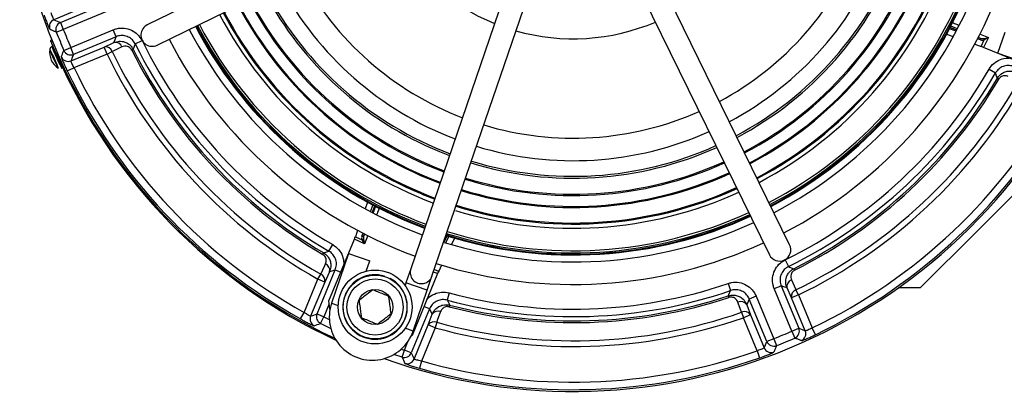
# Model space of a CAD drawing. Units: millimetres. Extents: x -5 to 599, y -5 to 425.
# Drawn here: x 264 to 290, y 265 to 275 of the extents above; entities that cross this region are included whole.
import ezdxf

# ---------------------------------------------------------------- set-up
doc = ezdxf.new("R2010")
doc.units = ezdxf.units.MM

msp = doc.modelspace()

# ---------------------------------------------------------------- linework, layer by layer
at = {"color": 0, "linetype": 'Continuous', "lineweight": 25}
for p, q in [((276.516, 279.312), (267.291, 274.791)), ((267.555, 274.252), (276.78, 278.773)), ((277.643, 278.013), (274.317, 268.293)), ((284.418, 268.93), (279.897, 278.155)), ((274.884, 268.099), (278.21, 277.818)), ((279.358, 277.891), (283.879, 268.666)), ((265.69, 275.297), (264.807, 274.932)), ((264.978, 274.858), (266.111, 275.328)), ((266.188, 275.143), (265.054, 274.674)), ((264.978, 274.858), (265.054, 274.674)), ((264.868, 274.6), (265.054, 274.674)), ((265.254, 274.193), (266.387, 274.662)), ((266.463, 274.478), (266.387, 274.662)), ((288.857, 274.622), (288.679, 274.685)), ((288.699, 274.723), (288.877, 274.66)), ((289.969, 274.035), (290.163, 274.602)), ((264.715, 274.385), (264.746, 274.397)), ((266.463, 274.478), (265.33, 274.008)), ((266.144, 274.201), (266.405, 274.322)), ((266.975, 274.285), (267.154, 274.373)), ((288.602, 274.543), (288.781, 274.48)), ((289.507, 274.392), (289.429, 274.42)), ((289.449, 274.458), (289.497, 274.441)), ((289.497, 274.441), (289.45, 274.461)), ((289.495, 274.55), (289.717, 274.458)), ((289.524, 274.217), (289.608, 274.394)), ((289.717, 274.458), (289.59, 274.191)), ((289.593, 274.432), (289.717, 274.458)), ((289.717, 274.458), (289.608, 274.394)), ((264.831, 274.108), (264.809, 274.098)), ((265.07, 274.113), (265.254, 274.193)), ((265.33, 274.008), (265.254, 274.193)), ((265.261, 273.835), (266.144, 274.201)), ((266.22, 274.016), (266.144, 274.201)), ((266.22, 274.016), (266.358, 274.083)), ((266.878, 274.122), (266.919, 274.143)), ((289.353, 274.277), (289.524, 274.217)), ((291.235, 273.51), (289.59, 274.191)), ((264.901, 274.029), (264.87, 274.016)), ((266.22, 274.016), (265.34, 273.652)), ((289.969, 274.035), (291.293, 273.581)), ((264.963, 273.75), (264.984, 273.76)), ((265.159, 273.565), (265.34, 273.652)), ((289.734, 273.611), (289.907, 273.511)), ((289.997, 273.347), (289.956, 273.371)), ((275.082, 271.415), (275.349, 271.309)), ((274.906, 270.989), (275.2, 270.873)), ((274.784, 270.694), (275.096, 270.571)), ((290.881, 270.759), (289.396, 269.275)), ((274.614, 270.285), (274.939, 270.157)), ((273.168, 270.068), (273.105, 269.889)), ((273.247, 269.813), (273.31, 269.991)), ((273.348, 269.971), (273.285, 269.793)), ((274.32, 269.575), (274.704, 269.424)), ((272.902, 269.317), (272.842, 269.147)), ((274.299, 269.525), (274.686, 269.373)), ((274.305, 269.539), (274.664, 269.398)), ((274.306, 269.54), (274.664, 269.398)), ((274.307, 269.544), (274.666, 269.402)), ((272.135, 267.435), (272.816, 269.08)), ((273.083, 268.953), (272.816, 269.08)), ((272.842, 269.147), (273.019, 269.062)), ((273.017, 269.163), (273.045, 269.241)), ((273.083, 268.953), (273.019, 269.062)), ((273.058, 269.077), (273.083, 268.953)), ((273.083, 269.222), (273.066, 269.173)), ((273.066, 269.173), (273.086, 269.22)), ((273.175, 269.175), (273.083, 268.953)), ((275.206, 268.997), (275.287, 269.168)), ((275.329, 269.155), (275.247, 268.984)), ((275.484, 269.109), (275.402, 268.938)), ((289.396, 269.275), (287.911, 267.79)), ((272.136, 268.763), (272.236, 268.936)), ((271.972, 268.674), (271.996, 268.714)), ((272.66, 268.701), (272.207, 267.377)), ((272.66, 268.701), (273.227, 268.507)), ((284.297, 268.529), (284.386, 268.35)), ((271.819, 267.09), (272.305, 268.264)), ((272.305, 268.264), (272.453, 268.203)), ((273.133, 268.23), (273.227, 268.507)), ((274.317, 268.293), (274.187, 267.914)), ((274.943, 268.269), (275.062, 268.227)), ((275.14, 268.39), (275.062, 268.227)), ((284.549, 268.252), (284.528, 268.294)), ((271.474, 267.129), (271.841, 268.015)), ((271.841, 268.015), (271.917, 268.148)), ((272.026, 267.938), (271.841, 268.015)), ((272.153, 268.213), (272.026, 267.938)), ((275.034, 268.162), (274.352, 266.517)), ((274.755, 267.72), (274.884, 268.099)), ((275.034, 268.162), (274.92, 268.202)), ((272.026, 267.938), (271.649, 267.028)), ((274.187, 267.914), (274.165, 267.85)), ((274.755, 267.72), (274.187, 267.914)), ((282.78, 267.901), (282.844, 267.711)), ((284.008, 267.762), (284.193, 267.838)), ((284.477, 266.628), (284.008, 267.762)), ((284.193, 267.838), (284.662, 266.705)), ((284.469, 267.518), (284.348, 267.78)), ((287.323, 267.79), (287.911, 267.79)), ((274.383, 266.632), (274.755, 267.72)), ((275.342, 267.65), (275.291, 267.456)), ((282.783, 267.572), (282.798, 267.527)), ((283.527, 267.562), (283.342, 267.486)), ((283.812, 266.353), (283.342, 267.486)), ((283.527, 267.562), (283.997, 266.429)), ((284.654, 267.595), (284.469, 267.518)), ((284.835, 266.636), (284.469, 267.518)), ((284.654, 267.595), (284.587, 267.733)), ((284.654, 267.595), (285.019, 266.714)), ((272.145, 267.356), (272.003, 267.013)), ((272.164, 267.215), (272.135, 267.435)), ((272.207, 267.377), (272.383, 267.317)), ((274.818, 267.223), (274.332, 266.049)), ((274.818, 267.223), (274.67, 267.285)), ((275.355, 267.323), (275.343, 267.278)), ((283.274, 267.335), (283.373, 267.064)), ((271.377, 266.955), (271.474, 267.129)), ((271.819, 267.09), (272.003, 267.013)), ((271.912, 266.835), (272.003, 267.013)), ((272.003, 267.013), (272.146, 266.941)), ((274.785, 266.795), (274.889, 267.08)), ((283.138, 267.133), (283.188, 266.988)), ((283.373, 267.064), (283.188, 266.988)), ((283.553, 266.107), (283.188, 266.988)), ((283.373, 267.064), (283.739, 266.181)), ((274.383, 266.632), (274.171, 266.705)), ((274.408, 265.885), (274.785, 266.795)), ((274.97, 266.719), (274.603, 265.833)), ((274.97, 266.719), (274.785, 266.795)), ((275.011, 266.866), (274.97, 266.719)), ((284.477, 266.628), (284.662, 266.705)), ((285.105, 266.534), (285.019, 266.714)), ((274.352, 266.517), (274.327, 266.497)), ((283.997, 266.429), (283.812, 266.353)), ((283.997, 266.429), (284.07, 266.243)), ((284.477, 266.628), (284.557, 266.445)), ((274.147, 266.125), (274.24, 266.35)), ((274.085, 265.935), (273.868, 266.008)), ((274.066, 266.152), (274.147, 266.125)), ((274.085, 265.935), (274.147, 266.125)), ((274.332, 266.049), (274.147, 266.125)), ((283.553, 266.107), (283.619, 265.919)), ((274.603, 265.833), (274.548, 265.641))]:
    msp.add_line(p, q, dxfattribs=at)
at = {"color": 0, "linetype": 'Continuous', "lineweight": 25, "flags": 128}
for points in [[(264.807, 274.932), (264.892, 274.895), (264.978, 274.858)], [(266.405, 274.322), (266.437, 274.408), (266.463, 274.478)], [(264.817, 274.102), (264.812, 274.112), (264.777, 274.184), (264.758, 274.216), (264.759, 274.203), (264.779, 274.148), (264.815, 274.059), (264.862, 273.95), (264.913, 273.836), (264.96, 273.736), (264.995, 273.665), (265.014, 273.633), (265.013, 273.645), (264.993, 273.7), (264.971, 273.754)], [(266.619, 274.204), (266.386, 274.096), (266.358, 274.083)], [(266.975, 274.285), (266.964, 274.258), (266.919, 274.143)], [(265.33, 274.008), (265.295, 273.921), (265.261, 273.835)], [(289.956, 273.371), (289.945, 273.403), (289.907, 273.511)], [(271.996, 268.714), (272.028, 268.725), (272.136, 268.763)], [(271.917, 268.148), (272.025, 268.382), (272.044, 268.423)], [(272.305, 268.264), (272.237, 268.241), (272.153, 268.213)], [(284.386, 268.35), (284.412, 268.339), (284.528, 268.294)], [(284.348, 267.78), (284.262, 267.812), (284.193, 267.838)], [(284.466, 267.994), (284.574, 267.761), (284.587, 267.733)], [(282.783, 267.572), (282.797, 267.603), (282.844, 267.711)], [(283.342, 267.486), (283.312, 267.419), (283.274, 267.335)], [(274.889, 267.08), (274.85, 267.159), (274.818, 267.223)], [(275.291, 267.456), (275.303, 267.431), (275.355, 267.323)], [(283.138, 267.133), (283.05, 267.374), (283.039, 267.403)], [(271.649, 267.028), (271.733, 267.058), (271.819, 267.09)], [(275.115, 267.151), (275.026, 266.909), (275.011, 266.866)], [(272.186, 266.699), (272.176, 266.704), (271.912, 266.835)], [(284.662, 266.705), (284.749, 266.67), (284.835, 266.636)], [(283.739, 266.181), (283.775, 266.267), (283.812, 266.353)], [(274.332, 266.049), (274.37, 265.966), (274.408, 265.885)]]:
    msp.add_lwpolyline(points, dxfattribs=at)
at = {"color": 0, "linetype": 'Continuous', "lineweight": 25}
for radius in [0.985, 0.85, 0.75, 0.47]:
    msp.add_circle((273.367, 267.273), radius, dxfattribs=at)
for centre, radius, start, end in [((278.648, 280.023), 14.997, 160.3637, 244.9309), ((278.648, 280.023), 5.6, 209.1802, 248.0385), ((278.648, 280.023), 8.25, 298.1933, 339.0254), ((278.648, 280.023), 8.85, 298.0519, 339.1667), ((278.648, 280.023), 9.266, 297.9646, 339.254), ((278.648, 280.023), 9.317, 297.9546, 339.2641), ((278.648, 280.023), 9.745, 297.8735, 339.3452), ((278.648, 280.023), 9.778, 297.8676, 339.3511), ((278.648, 280.023), 10.07, 297.8165, 339.4022), ((278.648, 280.023), 10.097, 297.812, 339.4067), ((278.648, 280.023), 10.512, 297.7447, 339.474), ((278.648, 280.023), 10.54, 297.7404, 339.4783), ((278.648, 280.023), 10.65, 297.7235, 339.4952), ((278.648, 280.023), 8.25, 208.1933, 249.0254), ((278.648, 280.023), 11.25, 297.6374, 339.5813), ((278.648, 280.023), 11.308, 297.6295, 339.5892), ((278.648, 280.023), 11.342, 297.625, 339.5937), ((278.648, 280.023), 11.347, 297.6244, 339.5943), ((278.648, 280.023), 11.347, 297.6244, 339.5943), ((278.648, 280.023), 11.363, 297.6222, 339.5964), ((278.648, 280.023), 11.55, 297.5977, 339.621), ((278.648, 280.023), 9.317, 207.9546, 247.5), ((278.648, 280.023), 9.266, 207.9646, 249.254), ((278.648, 280.023), 8.85, 208.0519, 249.1667), ((278.648, 280.023), 12.15, 297.5242, 339.6945), ((278.648, 280.023), 9.778, 207.8676, 247.5), ((278.648, 280.023), 9.745, 207.8735, 249.3452), ((278.648, 280.023), 10.54, 207.7404, 247.5), ((278.648, 280.023), 10.512, 207.7447, 249.474), ((278.648, 280.023), 10.097, 207.812, 247.5), ((278.648, 280.023), 10.07, 207.8165, 249.4022), ((264.883, 274.747), 0.2, 112.579, 200.8918), ((265.055, 274.673), 0.2, 112.5799, 201.3995), ((278.648, 280.023), 10.65, 207.7235, 249.5457), ((278.648, 280.023), 5.6, 254.1802, 293.0385), ((278.648, 280.023), 14.808, 201.4794, 203.5206), ((278.648, 280.023), 14.608, 201.4794, 203.5206), ((267.423, 274.521), 0.3, 116.1093, 296.1093), ((278.648, 280.023), 11.55, 207.5977, 249.621), ((278.648, 280.023), 11.363, 207.6222, 247.5), ((278.648, 280.023), 11.347, 207.6244, 247.5), ((278.648, 280.023), 11.347, 207.6244, 247.5), ((278.648, 280.023), 11.342, 207.625, 247.5), ((278.648, 280.023), 11.308, 207.6295, 247.5), ((278.648, 280.023), 11.25, 207.6374, 249.5813), ((266.446, 274.143), 0.184, 19.5013, 102.8675), ((278.648, 280.023), 12.807, 206.1772, 239.9572), ((278.648, 280.023), 12.15, 207.5242, 249.6945), ((289.474, 274.411), 0.0379, 330.4221, 53.4798), ((289.542, 274.391), 0.066, 2.8118, 39.2197), ((265.191, 274.059), 0.5, 170.5861, 237.2139), ((263.43, 273.359), 1.489, 19.9744, 31.6535), ((267.487, 275.077), 2.942, 198.5528, 209.2612), ((266.597, 274.682), 1.881, 198.1022, 209.6978), ((265.254, 274.193), 0.2, 203.6005, 292.4201), ((266.185, 274.022), 0.184, 19.4894, 102.8654), ((278.648, 280.023), 13.65, 205.7941, 240.454), ((278.648, 280.023), 13.166, 206.6267, 239.537), ((278.648, 280.023), 13.12, 206.6267, 239.537), ((278.648, 280.023), 13.007, 206.1772, 239.9572), ((263.554, 273.232), 1.425, 16.6023, 26.5207), ((278.648, 280.023), 15.03, 203.555, 245.1192), ((265.184, 274.02), 0.2, 204.1082, 292.421), ((278.648, 280.023), 13.803, 205.7941, 240.454), ((278.648, 280.023), 14.954, 205.5815, 240.9106), ((278.648, 280.023), 14.754, 205.5815, 240.9106), ((278.648, 280.023), 14.997, 250.3637, 334.9309), ((278.648, 280.023), 12.807, 296.1772, 329.9572), ((278.648, 280.023), 13.007, 296.1772, 329.9572), ((278.648, 280.023), 13.12, 296.6267, 329.537), ((278.648, 280.023), 13.166, 296.6267, 329.537), ((278.648, 280.023), 13.65, 295.7941, 330.454), ((278.648, 280.023), 13.803, 295.7941, 330.454), ((278.648, 280.023), 14.754, 295.5815, 331.2311), ((278.648, 280.023), 14.954, 295.5815, 331.2311), ((278.648, 280.023), 8.25, 253.1933, 294.0254), ((278.648, 280.023), 8.85, 253.0519, 294.1667), ((278.648, 280.023), 9.317, 252.9546, 294.2641), ((278.648, 280.023), 9.266, 252.9646, 294.254), ((278.648, 280.023), 9.778, 252.8676, 294.3511), ((278.648, 280.023), 9.745, 252.8735, 294.3452), ((278.648, 280.023), 10.097, 252.812, 294.4067), ((278.648, 280.023), 10.07, 252.8165, 294.4022), ((278.648, 280.023), 10.54, 252.7404, 294.4783), ((278.648, 280.023), 10.512, 252.7447, 294.474), ((278.648, 280.023), 10.65, 252.8512, 294.4952), ((278.648, 280.023), 11.363, 252.5597, 294.5964), ((278.648, 280.023), 11.347, 252.5706, 294.5943), ((278.648, 280.023), 11.347, 252.5704, 294.5943), ((278.648, 280.023), 11.342, 252.5735, 294.5937), ((278.648, 280.023), 11.308, 252.5962, 294.5892), ((278.648, 280.023), 11.25, 252.6359, 294.5813), ((278.648, 280.023), 11.55, 252.6876, 294.621), ((273.036, 269.196), 0.0379, 240.4221, 323.4798), ((273.016, 269.128), 0.066, 272.8118, 309.2197), ((278.648, 280.023), 12.15, 252.5242, 294.6945), ((284.149, 268.798), 0.3, 206.1093, 26.1093), ((271.977, 268.255), 0.181, 346.7404, 68.1473), ((274.601, 268.196), 0.3, 161.1093, 341.1093), ((271.849, 267.98), 0.181, 346.7503, 68.2112), ((273.367, 267.273), 0.86, 72.8376, 62.1624), ((278.648, 280.023), 12.807, 255.0428, 288.8228), ((284.527, 267.821), 0.184, 109.5013, 192.8675), ((278.648, 280.023), 13.007, 255.0428, 288.8228), ((278.648, 280.023), 13.166, 255.463, 288.3733), ((278.648, 280.023), 13.12, 255.463, 288.3733), ((284.649, 267.559), 0.184, 109.4894, 192.8654), ((273.295, 267.005), 1.15, 161.1093, 341.1093), ((283.118, 267.237), 0.184, 32.1325, 115.4987), ((271.834, 266.951), 0.2, 157.5733, 242.3931), ((272.004, 267.013), 0.2, 157.574, 242.8706), ((275.043, 266.985), 0.181, 66.8527, 148.2596), ((278.648, 280.023), 13.803, 254.546, 289.2059), ((278.648, 280.023), 13.65, 254.546, 289.2059), ((283.217, 266.967), 0.184, 32.1346, 115.5106), ((256.891, 308.482), 44.273, 289.5982, 289.8339), ((274.939, 266.7), 0.181, 66.7888, 148.2497), ((284.477, 266.629), 0.2, 293.6005, 22.4201), ((278.648, 280.023), 14.608, 291.4794, 293.5206), ((278.648, 280.023), 14.808, 291.4794, 293.5206), ((284.65, 266.559), 0.2, 294.1082, 22.421), ((283.924, 266.258), 0.2, 202.579, 290.8918), ((283.997, 266.43), 0.2, 202.5799, 291.3995), ((274.147, 266.126), 0.2, 252.1294, 337.426), ((314.233, 284.798), 44.358, 205.1664, 205.4015), ((278.648, 280.023), 14.954, 254.0894, 289.4185), ((278.648, 280.023), 14.754, 254.0894, 289.4185), ((274.223, 265.962), 0.2, 252.6069, 337.4267)]:
    msp.add_arc(centre, radius, start, end, dxfattribs=at)
for centre, major_axis, ratio, start_param, end_param in [((289.535, 274.533), (0.132, -0.043), 0.717784, 4.656411, 5.383493), ((289.561, 274.521), (0.127, 0.066), 0.948204, 3.866297, 4.593379), ((289.588, 274.186), (0.0925, -0.0383), 0.052337, 1.568075, 2.359429), ((272.812, 269.082), (0.0383, 0.0925), 0.052337, 4.709667, 5.501022), ((273.146, 269.109), (-0.066, 0.127), 0.948204, 0.724704, 1.451786), ((273.159, 269.135), (0.043, 0.132), 0.717784, 1.514818, 2.2419), ((275.039, 268.16), (0.0383, 0.0925), 0.052337, 0.782163, 1.573518)]:
    msp.add_ellipse(centre, major_axis=major_axis, ratio=ratio, start_param=start_param, end_param=end_param, dxfattribs=at)
for points, knots in [([(264.807, 274.932), (264.804, 274.934), (264.799, 274.938), (264.783, 274.971), (264.764, 275.02), (264.746, 275.072), (264.736, 275.105), (264.732, 275.117)], [0, 0, 0, 0, 0.219497, 0.438798, 0.657836, 0.876922, 1, 1, 1, 1]), ([(264.544, 275.051), (264.553, 275.027), (264.576, 274.96), (264.616, 274.856), (264.655, 274.758), (264.686, 274.691), (264.693, 274.68), (264.696, 274.675)], [0, 0, 0, 0, 0.12358, 0.343695, 0.563192, 0.781932, 1, 1, 1, 1]), ([(288.719, 274.872), (288.72, 274.872), (288.742, 274.864), (288.812, 274.835), (288.887, 274.804), (288.922, 274.789)], [0, 0, 0, 0, 0.0182847, 0.5364905, 1, 1, 1, 1]), ([(264.868, 274.6), (264.865, 274.602), (264.838, 274.614), (264.781, 274.639), (264.727, 274.662), (264.696, 274.675)], [0, 0, 0, 0, 0.054142, 0.473147, 1, 1, 1, 1]), ([(266.387, 274.662), (266.416, 274.673), (266.509, 274.706), (266.679, 274.716), (266.875, 274.661), (267.047, 274.546), (267.119, 274.43), (267.154, 274.373)], [0, 0, 0, 0, 0.104733, 0.328452, 0.552214, 0.77611, 1, 1, 1, 1]), ([(288.87, 274.699), (288.855, 274.706), (288.809, 274.724), (288.748, 274.746), (288.695, 274.763), (288.685, 274.763), (288.68, 274.763)], [0, 0, 0, 0, 0.148172, 0.432702, 0.716332, 1, 1, 1, 1]), ([(264.87, 274.016), (264.852, 274.057), (264.816, 274.14), (264.77, 274.25), (264.736, 274.334), (264.718, 274.379), (264.716, 274.383), (264.715, 274.385)], [0, 0, 0, 0, 0.214672, 0.429347, 0.643982, 0.858635, 1, 1, 1, 1]), ([(266.405, 274.322), (266.45, 274.337), (266.543, 274.368), (266.685, 274.348), (266.795, 274.292), (266.871, 274.224), (266.903, 274.17), (266.919, 274.143)], [0, 0, 0, 0, 0.251204, 0.523039, 0.713688, 0.852636, 1, 1, 1, 1]), ([(266.975, 274.285), (266.951, 274.323), (266.904, 274.4), (266.789, 274.477), (266.658, 274.513), (266.545, 274.507), (266.483, 274.485), (266.463, 274.478)], [0, 0, 0, 0, 0.223935, 0.447798, 0.671511, 0.895233, 1, 1, 1, 1]), ([(264.756, 274.216), (264.746, 274.21), (264.727, 274.201), (264.709, 274.176), (264.7, 274.154), (264.698, 274.142), (264.698, 274.137)], [0, 0, 0, 0, 0.322716, 0.615578, 0.859674, 1, 1, 1, 1]), ([(265.002, 273.939), (265.004, 273.945), (265.016, 273.975), (265.039, 274.033), (265.059, 274.085), (265.07, 274.113)], [0, 0, 0, 0, 0.104751, 0.523757, 1, 1, 1, 1]), ([(266.878, 274.122), (266.869, 274.135), (266.853, 274.163), (266.814, 274.196), (266.757, 274.223), (266.687, 274.229), (266.642, 274.212), (266.619, 274.204)], [0, 0, 0, 0, 0.122292, 0.244172, 0.427302, 0.716481, 1, 1, 1, 1]), ([(265.002, 273.939), (265.002, 273.936), (265.002, 273.929), (265.018, 273.885), (265.052, 273.8), (265.101, 273.689), (265.14, 273.607), (265.159, 273.565)], [0, 0, 0, 0, 0.122498, 0.340513, 0.559345, 0.779376, 1, 1, 1, 1]), ([(265.34, 273.652), (265.329, 273.672), (265.308, 273.711), (265.283, 273.766), (265.266, 273.808), (265.259, 273.83), (265.26, 273.834), (265.261, 273.835)], [0, 0, 0, 0, 0.219639, 0.438808, 0.657616, 0.876629, 1, 1, 1, 1]), ([(289.734, 273.611), (289.743, 273.626), (289.788, 273.699), (289.899, 273.807), (290.079, 273.899), (290.21, 273.905), (290.274, 273.908)], [0, 0, 0, 0, 0.083415, 0.395267, 0.707155, 1, 1, 1, 1]), ([(290.406, 273.68), (290.363, 273.693), (290.276, 273.719), (290.139, 273.702), (290.017, 273.643), (289.943, 273.569), (289.913, 273.521), (289.907, 273.511)], [0, 0, 0, 0, 0.234438, 0.46881, 0.70305, 0.937321, 1, 1, 1, 1]), ([(289.956, 273.371), (289.967, 273.387), (289.993, 273.428), (290.054, 273.487), (290.143, 273.539), (290.264, 273.569), (290.373, 273.561), (290.439, 273.535), (290.457, 273.528)], [0, 0, 0, 0, 0.092352, 0.234035, 0.41171, 0.607073, 0.888993, 1, 1, 1, 1]), ([(290.247, 273.419), (290.214, 273.43), (290.165, 273.446), (290.092, 273.43), (290.047, 273.405), (290.015, 273.376), (290.002, 273.355), (289.997, 273.347)], [0, 0, 0, 0, 0.4367324, 0.6360736, 0.8013236, 0.923063, 1, 1, 1, 1]), ([(273.317, 269.781), (273.326, 269.804), (273.347, 269.856), (273.371, 269.922), (273.388, 269.975), (273.388, 269.985), (273.388, 269.99)], [0, 0, 0, 0, 0.1954726, 0.4642025, 0.7320832, 1, 1, 1, 1]), ([(273.497, 269.95), (273.497, 269.95), (273.489, 269.928), (273.459, 269.856), (273.427, 269.779), (273.411, 269.741)], [0, 0, 0, 0, 0.01172, 0.517077, 1, 1, 1, 1]), ([(272.236, 268.936), (272.251, 268.927), (272.324, 268.882), (272.432, 268.772), (272.524, 268.591), (272.53, 268.46), (272.533, 268.396)], [0, 0, 0, 0, 0.083415, 0.395267, 0.707155, 1, 1, 1, 1]), ([(272.044, 268.423), (272.055, 268.456), (272.071, 268.505), (272.055, 268.578), (272.031, 268.623), (272.001, 268.655), (271.98, 268.668), (271.972, 268.674)], [0, 0, 0, 0, 0.436732, 0.636074, 0.801324, 0.923063, 1, 1, 1, 1]), ([(271.996, 268.714), (272.012, 268.703), (272.053, 268.677), (272.112, 268.616), (272.164, 268.527), (272.194, 268.406), (272.186, 268.297), (272.16, 268.232), (272.153, 268.213)], [0, 0, 0, 0, 0.092352, 0.234035, 0.41171, 0.607073, 0.888993, 1, 1, 1, 1]), ([(272.305, 268.264), (272.318, 268.307), (272.345, 268.394), (272.327, 268.531), (272.268, 268.653), (272.194, 268.727), (272.146, 268.757), (272.136, 268.763)], [0, 0, 0, 0, 0.234438, 0.46881, 0.70305, 0.937321, 1, 1, 1, 1]), ([(284.008, 267.762), (283.997, 267.791), (283.964, 267.884), (283.954, 268.054), (284.009, 268.25), (284.125, 268.422), (284.24, 268.494), (284.297, 268.529)], [0, 0, 0, 0, 0.104733, 0.328452, 0.552214, 0.77611, 1, 1, 1, 1]), ([(284.386, 268.35), (284.347, 268.326), (284.27, 268.279), (284.193, 268.164), (284.157, 268.033), (284.163, 267.92), (284.185, 267.858), (284.193, 267.838)], [0, 0, 0, 0, 0.223935, 0.447798, 0.671511, 0.895233, 1, 1, 1, 1]), ([(284.348, 267.78), (284.333, 267.825), (284.303, 267.918), (284.322, 268.06), (284.378, 268.17), (284.447, 268.246), (284.5, 268.278), (284.528, 268.294)], [0, 0, 0, 0, 0.251204, 0.523039, 0.713688, 0.852636, 1, 1, 1, 1]), ([(284.549, 268.252), (284.535, 268.244), (284.507, 268.228), (284.474, 268.188), (284.448, 268.132), (284.442, 268.062), (284.458, 268.017), (284.466, 267.994)], [0, 0, 0, 0, 0.1222915, 0.2441724, 0.4273016, 0.7164807, 1, 1, 1, 1]), ([(282.78, 267.901), (282.81, 267.909), (282.905, 267.937), (283.075, 267.935), (283.267, 267.868), (283.431, 267.742), (283.495, 267.622), (283.527, 267.562)], [0, 0, 0, 0, 0.104733, 0.328452, 0.552214, 0.77611, 1, 1, 1, 1]), ([(283.342, 267.486), (283.321, 267.526), (283.279, 267.606), (283.169, 267.69), (283.041, 267.735), (282.928, 267.735), (282.864, 267.717), (282.844, 267.711)], [0, 0, 0, 0, 0.2239352, 0.4477982, 0.6715113, 0.8952329, 1, 1, 1, 1]), ([(273.306, 267.731), (273.254, 267.691), (273.164, 267.622), (273.034, 267.522), (272.969, 267.472), (272.94, 267.45)], [0, 0, 0, 0, 0.439122, 0.751371, 1, 1, 1, 1]), ([(273.733, 267.554), (273.709, 267.564), (273.64, 267.593), (273.514, 267.645), (273.392, 267.695), (273.327, 267.723), (273.306, 267.731)], [0, 0, 0, 0, 0.181753, 0.50862, 0.84846, 1, 1, 1, 1]), ([(273.793, 267.096), (273.785, 267.162), (273.77, 267.274), (273.748, 267.437), (273.738, 267.518), (273.733, 267.554)], [0, 0, 0, 0, 0.439122, 0.751371, 1, 1, 1, 1]), ([(274.745, 267.465), (274.756, 267.48), (274.805, 267.55), (274.944, 267.627), (275.141, 267.683), (275.275, 267.661), (275.342, 267.65)], [0, 0, 0, 0, 0.083283, 0.388751, 0.694379, 1, 1, 1, 1]), ([(282.783, 267.572), (282.806, 267.578), (282.857, 267.592), (282.947, 267.593), (283.051, 267.569), (283.162, 267.505), (283.236, 267.42), (283.265, 267.354), (283.274, 267.335)], [0, 0, 0, 0, 0.1074, 0.24449, 0.419291, 0.615702, 0.888924, 1, 1, 1, 1]), ([(283.039, 267.403), (283.022, 267.436), (282.998, 267.483), (282.932, 267.523), (282.881, 267.537), (282.835, 267.537), (282.809, 267.53), (282.798, 267.527)], [0, 0, 0, 0, 0.427565, 0.629404, 0.793032, 0.911046, 1, 1, 1, 1]), ([(272.94, 267.45), (272.949, 267.384), (272.963, 267.272), (272.985, 267.109), (272.995, 267.028), (273, 266.992)], [0, 0, 0, 0, 0.439122, 0.751371, 1, 1, 1, 1]), ([(275.291, 267.456), (275.246, 267.464), (275.157, 267.479), (275.023, 267.443), (274.91, 267.368), (274.846, 267.286), (274.823, 267.234), (274.818, 267.223)], [0, 0, 0, 0, 0.234438, 0.46881, 0.70305, 0.937321, 1, 1, 1, 1]), ([(274.889, 267.08), (274.906, 267.114), (274.945, 267.194), (275.045, 267.282), (275.16, 267.327), (275.262, 267.34), (275.323, 267.329), (275.355, 267.323)], [0, 0, 0, 0, 0.21175, 0.498151, 0.698935, 0.845009, 1, 1, 1, 1]), ([(275.343, 267.278), (275.327, 267.28), (275.296, 267.286), (275.244, 267.278), (275.187, 267.253), (275.14, 267.208), (275.122, 267.168), (275.115, 267.151)], [0, 0, 0, 0, 0.12955, 0.258657, 0.453021, 0.760038, 1, 1, 1, 1]), ([(271.377, 266.955), (271.4, 266.942), (271.463, 266.907), (271.562, 266.855), (271.656, 266.808), (271.723, 266.778), (271.735, 266.775), (271.741, 266.774)], [0, 0, 0, 0, 0.127926, 0.34752, 0.565791, 0.783228, 1, 1, 1, 1]), ([(271.649, 267.028), (271.646, 267.028), (271.639, 267.028), (271.607, 267.044), (271.561, 267.071), (271.515, 267.101), (271.485, 267.122), (271.474, 267.129)], [0, 0, 0, 0, 0.217003, 0.434022, 0.65172, 0.871413, 1, 1, 1, 1]), ([(273, 266.992), (273.02, 266.983), (273.086, 266.956), (273.208, 266.906), (273.334, 266.853), (273.403, 266.825), (273.427, 266.815)], [0, 0, 0, 0, 0.15154, 0.49138, 0.818247, 1, 1, 1, 1]), ([(273.427, 266.815), (273.479, 266.855), (273.569, 266.924), (273.7, 267.024), (273.765, 267.074), (273.793, 267.096)], [0, 0, 0, 0, 0.4391222, 0.7513715, 1, 1, 1, 1]), ([(285.019, 266.714), (284.999, 266.704), (284.959, 266.683), (284.904, 266.658), (284.862, 266.641), (284.84, 266.634), (284.836, 266.635), (284.835, 266.636)], [0, 0, 0, 0, 0.219639, 0.438808, 0.657616, 0.876629, 1, 1, 1, 1]), ([(284.732, 266.376), (284.726, 266.379), (284.695, 266.391), (284.637, 266.414), (284.585, 266.434), (284.557, 266.445)], [0, 0, 0, 0, 0.1047513, 0.5237566, 1, 1, 1, 1]), ([(284.732, 266.376), (284.734, 266.377), (284.741, 266.377), (284.785, 266.393), (284.87, 266.427), (284.981, 266.476), (285.064, 266.515), (285.105, 266.534)], [0, 0, 0, 0, 0.122498, 0.340513, 0.559345, 0.779376, 1, 1, 1, 1]), ([(283.739, 266.181), (283.736, 266.179), (283.732, 266.174), (283.699, 266.158), (283.65, 266.139), (283.599, 266.121), (283.565, 266.111), (283.553, 266.107)], [0, 0, 0, 0, 0.219497, 0.4387981, 0.6578357, 0.8769224, 1, 1, 1, 1]), ([(284.07, 266.243), (284.068, 266.24), (284.057, 266.213), (284.032, 266.156), (284.008, 266.101), (283.995, 266.071)], [0, 0, 0, 0, 0.054142, 0.473147, 1, 1, 1, 1]), ([(283.619, 265.919), (283.643, 265.927), (283.71, 265.951), (283.814, 265.99), (283.912, 266.03), (283.98, 266.06), (283.99, 266.068), (283.995, 266.071)], [0, 0, 0, 0, 0.12358, 0.343695, 0.563192, 0.781932, 1, 1, 1, 1]), ([(274.163, 265.771), (274.165, 265.769), (274.17, 265.765), (274.213, 265.747), (274.3, 265.717), (274.416, 265.68), (274.504, 265.654), (274.548, 265.641)], [0, 0, 0, 0, 0.120948, 0.33812, 0.557149, 0.778295, 1, 1, 1, 1]), ([(274.603, 265.833), (274.58, 265.837), (274.535, 265.845), (274.476, 265.859), (274.432, 265.872), (274.411, 265.881), (274.409, 265.884), (274.408, 265.885)], [0, 0, 0, 0, 0.222542, 0.443388, 0.66182, 0.878832, 1, 1, 1, 1])]:
    msp.add_open_spline(points, degree=3, knots=knots, dxfattribs=at)

doc.saveas('drawing.dxf')
